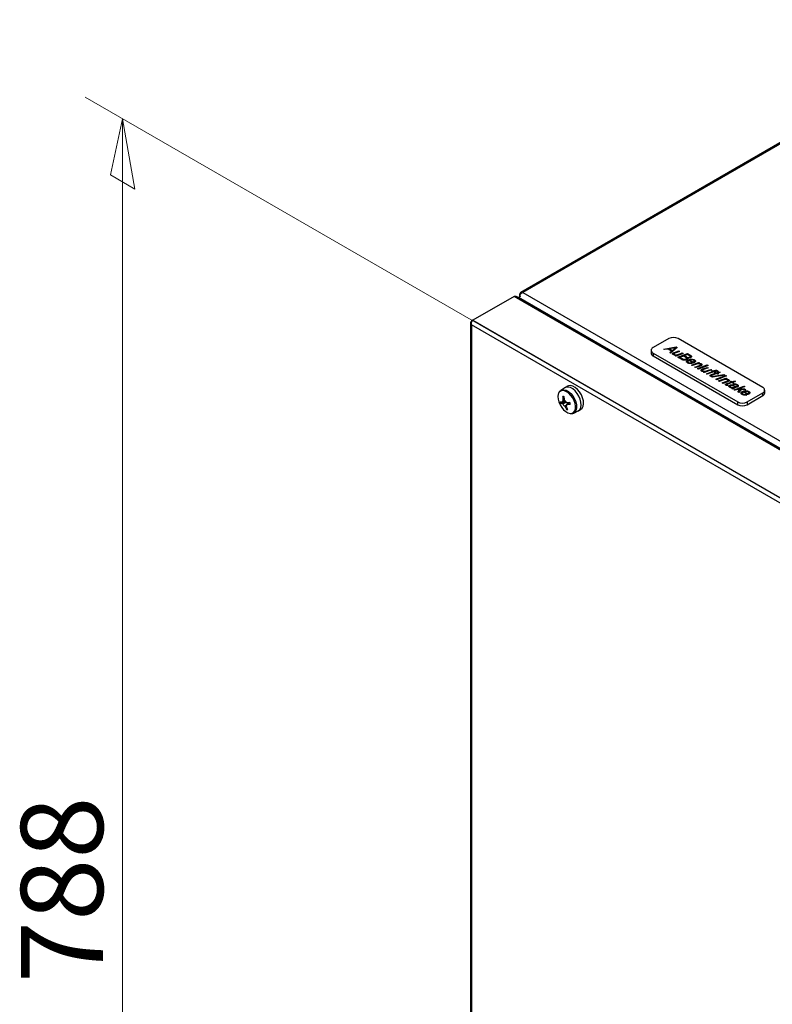
# Model space of a CAD drawing. Units: millimetres. Extents: x 55 to 376, y 70 to 262.
# Drawn here: x 266 to 300, y 213 to 257 of the extents above; entities that cross this region are included whole.
import ezdxf

# ---------------------------------------------------------------- set-up
doc = ezdxf.new("R2010")
doc.units = ezdxf.units.MM
doc.styles.add('SLDTEXTSTYLE0', font='TXT', dxfattribs={"width": 0.605})

msp = doc.modelspace()

# ---------------------------------------------------------------- linework, layer by layer
at = {"color": 7, "linetype": 'Continuous', "lineweight": 25}
for p, q in [((310.334, 257.352), (289.022, 245.049)), ((288.721, 244.873), (286.86, 243.799)), ((328.478, 221.921), (288.721, 244.873)), ((328.528, 221.942), (288.815, 244.867)), ((288.919, 244.824), (288.905, 244.815)), ((328.597, 221.919), (288.919, 244.824)), ((288.92, 244.827), (289.013, 244.881)), ((288.92, 244.827), (288.92, 244.823)), ((328.596, 221.923), (288.92, 244.827)), ((288.972, 244.971), (288.998, 244.956)), ((288.972, 244.971), (288.972, 244.9)), ((288.972, 244.9), (288.972, 244.857)), ((289.114, 245.053), (328.791, 222.148)), ((286.86, 243.799), (286.798, 243.763)), ((286.798, 243.763), (286.825, 243.748)), ((286.86, 243.799), (326.617, 220.847)), ((286.756, 243.681), (286.756, 211.587)), ((326.475, 220.694), (286.798, 243.599)), ((295.698, 242.972), (294.991, 242.563)), ((299.941, 240.767), (296.123, 242.972)), ((294.903, 242.441), (294.903, 242.319)), ((295.471, 242.501), (296.035, 242.594)), ((295.517, 242.474), (295.471, 242.501)), ((295.482, 242.494), (296.035, 242.586)), ((295.675, 242.501), (295.517, 242.474)), ((295.828, 242.412), (295.675, 242.501)), ((295.901, 242.54), (295.741, 242.511)), ((295.741, 242.511), (295.864, 242.44)), ((295.741, 242.503), (295.741, 242.511)), ((295.741, 242.503), (295.864, 242.432)), ((296.085, 242.565), (295.785, 242.319)), ((295.864, 242.44), (295.937, 242.499)), ((295.864, 242.432), (295.937, 242.491)), ((295.864, 242.432), (295.864, 242.44)), ((295.937, 242.491), (295.937, 242.499)), ((296.013, 242.551), (296.013, 242.559)), ((296.035, 242.594), (296.085, 242.565)), ((296.035, 242.586), (296.035, 242.594)), ((296.035, 242.586), (296.079, 242.56)), ((294.991, 242.319), (298.81, 240.114)), ((294.991, 242.319), (294.991, 242.196)), ((294.991, 242.196), (298.81, 239.992)), ((295.742, 242.344), (295.828, 242.412)), ((295.785, 242.319), (295.742, 242.344)), ((295.748, 242.34), (295.828, 242.404)), ((295.828, 242.404), (295.828, 242.412)), ((295.893, 242.311), (295.893, 242.319)), ((295.928, 242.28), (295.928, 242.27)), ((295.946, 242.25), (295.946, 242.258)), ((295.96, 242.347), (296.148, 242.416)), ((295.96, 242.339), (296.148, 242.408)), ((295.96, 242.339), (295.96, 242.347)), ((296.191, 242.391), (295.981, 242.313)), ((295.987, 242.203), (296.045, 242.225)), ((296.03, 242.178), (295.987, 242.203)), ((295.995, 242.198), (296.045, 242.217)), ((296.349, 242.3), (296.03, 242.178)), ((296.045, 242.217), (296.045, 242.225)), ((296.105, 242.242), (296.105, 242.25)), ((296.113, 242.13), (296.551, 242.296)), ((296.283, 242.031), (296.113, 242.13)), ((296.121, 242.125), (296.551, 242.288)), ((296.148, 242.416), (296.191, 242.391)), ((296.148, 242.408), (296.148, 242.416)), ((296.148, 242.408), (296.182, 242.388)), ((296.167, 242.271), (296.307, 242.324)), ((296.167, 242.263), (296.307, 242.316)), ((296.167, 242.263), (296.167, 242.271)), ((296.358, 242.182), (296.206, 242.125)), ((296.206, 242.125), (296.291, 242.076)), ((296.206, 242.116), (296.206, 242.125)), ((296.206, 242.116), (296.291, 242.067)), ((296.291, 242.067), (296.291, 242.076)), ((296.307, 242.324), (296.349, 242.3)), ((296.307, 242.316), (296.307, 242.324)), ((296.307, 242.316), (296.341, 242.297)), ((296.338, 242.043), (296.338, 242.051)), ((296.453, 242.127), (296.358, 242.182)), ((296.543, 242.253), (296.408, 242.201)), ((296.408, 242.201), (296.485, 242.157)), ((296.408, 242.193), (296.408, 242.201)), ((296.408, 242.193), (296.485, 242.149)), ((296.48, 242.043), (296.48, 242.052)), ((296.485, 242.149), (296.485, 242.157)), ((296.619, 242.208), (296.543, 242.253)), ((296.546, 242.092), (296.546, 242.1)), ((296.551, 242.296), (296.701, 242.209)), ((296.551, 242.288), (296.551, 242.296)), ((296.551, 242.288), (296.701, 242.201)), ((296.555, 241.99), (296.555, 241.998)), ((296.643, 242.132), (296.643, 242.141)), ((296.655, 241.994), (296.802, 241.91)), ((296.655, 241.986), (296.655, 241.994)), ((296.655, 241.986), (296.802, 241.902)), ((296.701, 242.201), (296.701, 242.209)), ((296.857, 242.004), (296.857, 242.012)), ((296.577, 241.886), (296.577, 241.894)), ((296.808, 241.869), (296.616, 241.98)), ((296.719, 241.882), (296.758, 241.854)), ((296.719, 241.874), (296.719, 241.882)), ((296.719, 241.874), (296.758, 241.846)), ((296.723, 241.778), (297.042, 241.9)), ((296.765, 241.753), (296.723, 241.778)), ((296.731, 241.773), (297.042, 241.892)), ((296.912, 241.809), (296.765, 241.753)), ((296.802, 241.902), (296.802, 241.91)), ((296.812, 241.907), (296.812, 241.916)), ((296.881, 241.686), (297.087, 241.764)), ((296.924, 241.662), (296.881, 241.686)), ((296.89, 241.682), (297.087, 241.756)), ((297.116, 241.732), (296.924, 241.662)), ((296.998, 241.619), (297.435, 241.786)), ((297.04, 241.595), (296.998, 241.619)), ((297.006, 241.614), (297.435, 241.778)), ((297.085, 241.875), (297.031, 241.854)), ((297.031, 241.846), (297.031, 241.854)), ((297.478, 241.761), (297.04, 241.595)), ((297.042, 241.9), (297.085, 241.875)), ((297.042, 241.892), (297.042, 241.9)), ((297.042, 241.892), (297.077, 241.872)), ((297.087, 241.756), (297.087, 241.764)), ((297.129, 241.774), (297.129, 241.782)), ((297.142, 241.79), (297.142, 241.8)), ((297.171, 241.823), (297.171, 241.831)), ((297.179, 241.569), (297.179, 241.577)), ((297.245, 241.605), (297.434, 241.674)), ((297.245, 241.597), (297.434, 241.666)), ((297.245, 241.597), (297.245, 241.605)), ((297.476, 241.649), (297.266, 241.571)), ((297.635, 241.558), (297.315, 241.436)), ((297.434, 241.674), (297.476, 241.649)), ((297.434, 241.666), (297.434, 241.674)), ((297.434, 241.666), (297.468, 241.646)), ((297.435, 241.786), (297.478, 241.761)), ((297.435, 241.778), (297.435, 241.786)), ((297.435, 241.778), (297.469, 241.758)), ((297.452, 241.529), (297.592, 241.582)), ((297.452, 241.521), (297.592, 241.574)), ((297.592, 241.582), (297.635, 241.558)), ((297.592, 241.574), (297.592, 241.582)), ((297.592, 241.574), (297.626, 241.555)), ((297.213, 241.538), (297.213, 241.528)), ((297.231, 241.508), (297.231, 241.516)), ((297.272, 241.461), (297.33, 241.483)), ((297.315, 241.436), (297.272, 241.461)), ((297.281, 241.456), (297.33, 241.475)), ((297.33, 241.475), (297.33, 241.483)), ((297.391, 241.5), (297.391, 241.508)), ((297.398, 241.388), (297.678, 241.495)), ((297.44, 241.363), (297.398, 241.388)), ((297.406, 241.383), (297.678, 241.487)), ((297.72, 241.471), (297.44, 241.363)), ((297.452, 241.521), (297.452, 241.529)), ((297.577, 241.319), (297.577, 241.327)), ((297.62, 241.298), (297.62, 241.288)), ((297.664, 241.275), (297.62, 241.258)), ((297.624, 241.347), (297.812, 241.418)), ((297.624, 241.338), (297.812, 241.41)), ((297.624, 241.338), (297.624, 241.347)), ((297.626, 241.256), (298.185, 241.353)), ((297.668, 241.232), (297.626, 241.256)), ((297.63, 241.278), (297.63, 241.286)), ((297.637, 241.25), (298.185, 241.345)), ((297.64, 241.517), (297.682, 241.531)), ((297.678, 241.495), (297.64, 241.517)), ((297.649, 241.512), (297.682, 241.522)), ((298.227, 241.329), (297.668, 241.232)), ((297.854, 241.393), (297.669, 241.324)), ((297.678, 241.487), (297.678, 241.495)), ((297.682, 241.531), (297.718, 241.51)), ((297.682, 241.522), (297.682, 241.531)), ((297.682, 241.522), (297.718, 241.501)), ((297.718, 241.51), (297.762, 241.526)), ((297.718, 241.501), (297.762, 241.518)), ((297.718, 241.501), (297.718, 241.51)), ((297.77, 241.442), (297.72, 241.471)), ((297.79, 241.496), (297.761, 241.485)), ((297.761, 241.485), (297.812, 241.455)), ((297.761, 241.477), (297.761, 241.485)), ((297.761, 241.477), (297.803, 241.452)), ((297.762, 241.518), (297.762, 241.526)), ((297.812, 241.455), (297.77, 241.442)), ((297.78, 241.436), (297.822, 241.45)), ((297.812, 241.418), (297.78, 241.436)), ((297.789, 241.431), (297.822, 241.442)), ((297.812, 241.41), (297.812, 241.418)), ((297.822, 241.45), (297.854, 241.431)), ((297.822, 241.442), (297.822, 241.45)), ((297.822, 241.442), (297.854, 241.423)), ((297.822, 241.143), (298.259, 241.31)), ((297.864, 241.119), (297.822, 241.143)), ((297.83, 241.139), (298.259, 241.302)), ((297.854, 241.431), (297.933, 241.462)), ((297.854, 241.423), (297.933, 241.454)), ((297.854, 241.423), (297.854, 241.431)), ((297.901, 241.367), (297.854, 241.393)), ((298.302, 241.286), (297.864, 241.119)), ((297.938, 241.492), (297.891, 241.475)), ((298.013, 241.453), (297.896, 241.407)), ((297.896, 241.407), (297.943, 241.38)), ((297.896, 241.399), (297.896, 241.407)), ((297.896, 241.399), (297.934, 241.377)), ((297.897, 241.517), (297.897, 241.525)), ((297.943, 241.38), (297.901, 241.367)), ((297.933, 241.462), (298.013, 241.453)), ((297.933, 241.454), (297.933, 241.462)), ((297.933, 241.454), (297.997, 241.446)), ((297.952, 241.068), (298.272, 241.19)), ((297.961, 241.063), (298.272, 241.182)), ((298.141, 241.099), (297.995, 241.044)), ((298.185, 241.353), (298.227, 241.329)), ((298.185, 241.345), (298.185, 241.353)), ((298.185, 241.345), (298.216, 241.327)), ((298.259, 241.31), (298.302, 241.286)), ((298.259, 241.302), (298.259, 241.31)), ((298.259, 241.302), (298.293, 241.282)), ((298.315, 241.165), (298.26, 241.145)), ((298.26, 241.136), (298.26, 241.145)), ((298.272, 241.19), (298.315, 241.165)), ((298.272, 241.182), (298.272, 241.19)), ((298.272, 241.182), (298.306, 241.162)), ((298.4, 241.113), (298.4, 241.121)), ((291.013, 240.755), (290.826, 240.636)), ((291.134, 240.825), (291.021, 240.76)), ((297.995, 241.044), (297.952, 241.068)), ((298.11, 240.977), (298.317, 241.055)), ((298.153, 240.952), (298.11, 240.977)), ((298.119, 240.972), (298.317, 241.046)), ((298.345, 241.023), (298.153, 240.952)), ((298.275, 240.915), (298.275, 240.924)), ((298.317, 241.046), (298.317, 241.055)), ((298.319, 240.895), (298.319, 240.885)), ((298.363, 240.872), (298.319, 240.855)), ((298.322, 240.943), (298.511, 241.014)), ((298.322, 240.935), (298.511, 241.006)), ((298.322, 240.935), (298.322, 240.943)), ((298.329, 240.875), (298.329, 240.883)), ((298.359, 241.065), (298.359, 241.073)), ((298.553, 240.99), (298.367, 240.921)), ((298.372, 241.081), (298.372, 241.091)), ((298.447, 240.856), (298.447, 240.865)), ((298.472, 240.817), (298.472, 240.807)), ((298.478, 241.033), (298.52, 241.047)), ((298.511, 241.014), (298.478, 241.033)), ((298.487, 241.028), (298.52, 241.039)), ((298.497, 240.778), (298.497, 240.786)), ((298.511, 241.006), (298.511, 241.014)), ((298.52, 241.047), (298.553, 241.028)), ((298.52, 241.039), (298.52, 241.047)), ((298.52, 241.039), (298.553, 241.02)), ((298.595, 240.697), (298.552, 240.722)), ((298.553, 241.028), (298.632, 241.059)), ((298.553, 241.02), (298.632, 241.051)), ((298.553, 241.02), (298.553, 241.028)), ((298.599, 240.963), (298.553, 240.99)), ((298.58, 240.735), (298.58, 240.743)), ((298.711, 241.049), (298.595, 241.004)), ((298.595, 241.004), (298.641, 240.977)), ((298.595, 240.996), (298.595, 241.004)), ((298.595, 240.996), (298.632, 240.974)), ((298.632, 240.891), (298.595, 240.918)), ((298.641, 240.977), (298.599, 240.963)), ((298.603, 240.859), (298.603, 240.867)), ((298.632, 241.059), (298.711, 241.049)), ((298.632, 241.051), (298.632, 241.059)), ((298.632, 241.051), (298.695, 241.043)), ((298.65, 240.665), (299.088, 240.832)), ((298.693, 240.64), (298.65, 240.665)), ((298.659, 240.66), (299.088, 240.824)), ((298.76, 240.777), (298.683, 240.747)), ((298.8, 240.681), (298.693, 240.64)), ((298.698, 240.787), (298.698, 240.795)), ((298.732, 240.8), (298.732, 240.808)), ((298.769, 240.817), (298.769, 240.825)), ((298.784, 240.835), (298.784, 240.846)), ((298.788, 240.889), (298.788, 240.897)), ((298.903, 240.677), (298.8, 240.681)), ((298.822, 240.566), (298.903, 240.677)), ((298.826, 240.564), (298.903, 240.668)), ((298.839, 240.833), (298.839, 240.841)), ((299.13, 240.807), (298.857, 240.703)), ((298.857, 240.703), (299.117, 240.702)), ((298.857, 240.695), (298.857, 240.703)), ((298.857, 240.695), (299.117, 240.694)), ((298.965, 240.675), (298.866, 240.54)), ((298.903, 240.668), (298.903, 240.677)), ((299.177, 240.668), (298.965, 240.675)), ((299.088, 240.832), (299.13, 240.807)), ((299.088, 240.824), (299.088, 240.832)), ((299.088, 240.824), (299.122, 240.804)), ((299.117, 240.702), (299.177, 240.668)), ((299.117, 240.694), (299.117, 240.702)), ((299.117, 240.694), (299.162, 240.668)), ((298.866, 240.54), (298.822, 240.566)), ((299.013, 240.571), (299.013, 240.579)), ((299.036, 240.467), (299.036, 240.475)), ((299.266, 240.449), (299.074, 240.56)), ((299.114, 240.575), (299.26, 240.49)), ((299.114, 240.567), (299.114, 240.575)), ((299.114, 240.567), (299.26, 240.482)), ((299.178, 240.463), (299.217, 240.435)), ((299.178, 240.454), (299.178, 240.463)), ((299.178, 240.454), (299.217, 240.427)), ((299.234, 240.114), (299.941, 240.522)), ((299.234, 239.992), (299.941, 240.4)), ((299.26, 240.482), (299.26, 240.49)), ((299.271, 240.488), (299.271, 240.496)), ((299.316, 240.584), (299.316, 240.593)), ((299.941, 240.4), (299.941, 240.522)), ((300.029, 240.522), (300.029, 240.645)), ((290.827, 240.056), (291.051, 240.137)), ((291.068, 239.923), (291.086, 239.935)), ((291.09, 239.777), (291.117, 239.818)), ((291.621, 239.721), (291.734, 239.786)), ((298.81, 239.992), (298.81, 240.114)), ((299.234, 240.114), (299.234, 239.992)), ((291.416, 239.614), (291.613, 239.716))]:
    msp.add_line(p, q, dxfattribs=at)
at = {"color": 8, "linetype": 'Continuous', "lineweight": 25}
for p, q in [((310.272, 257.268), (289.114, 245.053)), ((288.972, 244.9), (289.009, 244.879)), ((286.798, 243.599), (286.798, 211.614))]:
    msp.add_line(p, q, dxfattribs=at)
at = {"color": 7, "linetype": 'Continuous', "lineweight": 18}
for p, q in [((326.458, 220.939), (269.371, 253.853)), ((270.508, 250.351), (271.056, 252.882)), ((271.056, 252.882), (271.056, 188.48)), ((271.056, 252.882), (271.612, 249.714)), ((271.612, 249.714), (270.508, 250.351))]:
    msp.add_line(p, q, dxfattribs=at)
at = {"color": 8, "linetype": 'Continuous', "lineweight": 25, "flags": 128}
for points in [[(290.826, 240.636), (290.878, 240.66), (290.969, 240.667)], [(290.969, 240.667), (291.07, 240.64), (291.174, 240.582), (291.276, 240.495), (291.369, 240.385), (291.446, 240.259), (291.503, 240.124), (291.537, 239.99), (291.545, 239.865), (291.527, 239.757), (291.484, 239.671), (291.419, 239.615), (291.412, 239.612)], [(291.251, 239.598), (291.338, 239.605), (291.41, 239.644), (291.462, 239.712), (291.492, 239.805), (291.497, 239.918), (291.476, 240.043), (291.433, 240.172), (291.368, 240.297), (291.286, 240.411), (291.192, 240.506), (291.093, 240.577), (290.994, 240.618), (290.901, 240.627), (290.821, 240.604), (290.758, 240.55), (290.726, 240.493)]]:
    msp.add_lwpolyline(points, dxfattribs=at)
at = {"color": 7, "linetype": 'Continuous', "lineweight": 25, "flags": 128}
for points in [[(291.159, 240.787), (291.066, 240.779), (291.013, 240.755)], [(291.159, 240.787), (291.066, 240.779), (291.013, 240.755)], [(291.272, 240.852), (291.179, 240.844), (291.134, 240.825)], [(291.613, 239.716), (291.616, 239.718), (291.682, 239.775), (291.726, 239.862), (291.744, 239.972), (291.736, 240.099), (291.702, 240.235), (291.644, 240.372), (291.565, 240.5), (291.471, 240.612), (291.368, 240.7), (291.261, 240.76), (291.159, 240.787)], [(291.613, 239.716), (291.616, 239.718), (291.682, 239.775), (291.726, 239.862), (291.744, 239.972), (291.736, 240.099), (291.702, 240.235), (291.644, 240.372), (291.565, 240.5), (291.471, 240.612), (291.368, 240.7), (291.261, 240.76), (291.159, 240.787)], [(291.734, 239.786), (291.795, 239.84), (291.839, 239.927), (291.858, 240.037), (291.849, 240.165), (291.815, 240.301), (291.757, 240.437), (291.678, 240.565), (291.584, 240.677), (291.481, 240.765), (291.374, 240.825), (291.272, 240.852)], [(290.726, 240.493), (290.717, 240.468), (290.7, 240.364), (290.707, 240.245), (290.74, 240.117), (290.795, 239.988), (290.869, 239.868), (290.957, 239.762), (291.054, 239.679), (291.154, 239.623), (291.251, 239.598)], [(290.794, 240.611), (290.803, 240.619), (290.826, 240.636)], [(291.209, 240.087), (291.217, 240.081), (291.22, 240.08)]]:
    msp.add_lwpolyline(points, dxfattribs=at)
at = {"color": 7, "linetype": 'Continuous', "lineweight": 25}
for centre, radius, start, end in [((295.911, 242.562), 0.461, 62.6097, 117.3903), ((295.038, 242.441), 0.131, 110.7834, 249.2166), ((295.054, 242.333), 0.151, 185.6948, 245.6253), ((299.895, 240.645), 0.131, 290.7834, 69.2166), ((292.377, 254.704), 14.407, 264.1715, 264.3857), ((292.373, 240.461), 1.462, 183.5071, 190.6787), ((292.427, 240.456), 1.462, 183.5071, 190.6787), ((299.879, 240.537), 0.151, 294.3747, 354.3052), ((290.997, 240.61), 0.517, 248.1841, 258.8979), ((291.826, 240.393), 1.054, 194.4003, 198.6337), ((291.019, 240.535), 0.517, 248.1841, 258.8979), ((290.971, 240.122), 0.0766, 116.9566, 194.2232), ((291.112, 240.116), 0.212, 204.3682, 242.4666), ((290.892, 239.997), 0.212, 24.3682, 62.4666), ((292.075, 240.368), 1.148, 202.5276, 210.9511), ((291.033, 239.991), 0.0766, 296.9566, 14.2232), ((292.129, 240.363), 1.148, 202.5276, 210.9511), ((291.116, 241.87), 1.786, 269.0149, 273.6966), ((291.177, 240.376), 0.605, 261.7259, 266.8314), ((291.138, 241.795), 1.786, 269.0149, 273.6966), ((293.5, 240.72), 2.355, 195.5698, 197.4643), ((299.022, 240.524), 0.461, 242.6097, 297.3903), ((299.022, 240.401), 0.461, 242.6097, 297.3903)]:
    msp.add_arc(centre, radius, start, end, dxfattribs=at)
for points, knots in [([(288.721, 244.873), (288.736, 244.876), (288.766, 244.883), (288.799, 244.878), (288.812, 244.868), (288.814, 244.866)], [0, 0, 0, 0, 0.4467225, 0.893492, 1, 1, 1, 1]), ([(296.013, 242.559), (295.992, 242.555), (295.955, 242.547), (295.917, 242.542), (295.901, 242.54)], [0, 0, 0, 0, 0.559935, 1, 1, 1, 1]), ([(295.937, 242.499), (295.95, 242.51), (295.974, 242.531), (296.001, 242.55), (296.013, 242.559)], [0, 0, 0, 0, 0.5600375, 1, 1, 1, 1]), ([(295.937, 242.491), (295.95, 242.502), (295.974, 242.523), (296.001, 242.542), (296.013, 242.551)], [0, 0, 0, 0, 0.5600375, 1, 1, 1, 1]), ([(295.9, 242.248), (295.891, 242.253), (295.874, 242.265), (295.867, 242.286), (295.874, 242.305), (295.887, 242.314), (295.893, 242.319)], [0, 0, 0, 0, 0.280436, 0.559785, 0.779839, 1, 1, 1, 1]), ([(295.874, 242.268), (295.872, 242.271), (295.867, 242.281), (295.874, 242.297), (295.887, 242.306), (295.893, 242.311)], [0, 0, 0, 0, 0.2543059, 0.6270616, 1, 1, 1, 1]), ([(295.893, 242.319), (295.905, 242.324), (295.927, 242.334), (295.95, 242.343), (295.96, 242.347)], [0, 0, 0, 0, 0.5597461, 1, 1, 1, 1]), ([(295.893, 242.311), (295.905, 242.316), (295.927, 242.326), (295.95, 242.335), (295.96, 242.339)], [0, 0, 0, 0, 0.5597461, 1, 1, 1, 1]), ([(296.045, 242.225), (296.015, 242.224), (295.962, 242.223), (295.919, 242.24), (295.9, 242.248)], [0, 0, 0, 0, 0.561435, 1, 1, 1, 1]), ([(295.942, 242.296), (295.938, 242.293), (295.929, 242.287), (295.927, 242.275), (295.935, 242.265), (295.942, 242.261), (295.946, 242.258)], [0, 0, 0, 0, 0.280078, 0.558408, 0.778978, 1, 1, 1, 1]), ([(295.93, 242.271), (295.929, 242.269), (295.928, 242.265), (295.935, 242.257), (295.943, 242.253), (295.946, 242.25)], [0, 0, 0, 0, 0.187996, 0.593582, 1, 1, 1, 1]), ([(295.981, 242.313), (295.973, 242.31), (295.96, 242.305), (295.948, 242.299), (295.942, 242.296)], [0, 0, 0, 0, 0.560124, 1, 1, 1, 1]), ([(295.946, 242.258), (295.959, 242.253), (295.985, 242.242), (296.043, 242.237), (296.082, 242.245), (296.105, 242.25)], [0, 0, 0, 0, 0.279656, 0.560182, 1, 1, 1, 1]), ([(295.946, 242.25), (295.959, 242.245), (295.985, 242.234), (296.043, 242.229), (296.082, 242.237), (296.105, 242.242)], [0, 0, 0, 0, 0.279656, 0.560182, 1, 1, 1, 1]), ([(296.105, 242.25), (296.117, 242.254), (296.138, 242.26), (296.158, 242.268), (296.167, 242.271)], [0, 0, 0, 0, 0.5598123, 1, 1, 1, 1]), ([(296.105, 242.242), (296.117, 242.245), (296.138, 242.252), (296.158, 242.26), (296.167, 242.263)], [0, 0, 0, 0, 0.5598123, 1, 1, 1, 1]), ([(296.522, 242.027), (296.502, 242.019), (296.461, 242.002), (296.39, 241.999), (296.328, 242.009), (296.298, 242.024), (296.283, 242.031)], [0, 0, 0, 0, 0.279207, 0.558946, 0.779351, 1, 1, 1, 1]), ([(296.291, 242.076), (296.299, 242.071), (296.314, 242.062), (296.331, 242.054), (296.338, 242.051)], [0, 0, 0, 0, 0.560163, 1, 1, 1, 1]), ([(296.291, 242.067), (296.299, 242.063), (296.314, 242.054), (296.331, 242.046), (296.338, 242.043)], [0, 0, 0, 0, 0.560163, 1, 1, 1, 1]), ([(296.338, 242.051), (296.351, 242.046), (296.375, 242.037), (296.416, 242.034), (296.453, 242.039), (296.471, 242.047), (296.48, 242.052)], [0, 0, 0, 0, 0.280652, 0.559885, 0.779983, 1, 1, 1, 1]), ([(296.338, 242.043), (296.351, 242.038), (296.375, 242.029), (296.416, 242.026), (296.453, 242.031), (296.471, 242.039), (296.48, 242.043)], [0, 0, 0, 0, 0.280652, 0.559885, 0.779983, 1, 1, 1, 1]), ([(296.48, 242.052), (296.488, 242.057), (296.5, 242.066), (296.504, 242.081), (296.495, 242.103), (296.472, 242.116), (296.453, 242.127)], [0, 0, 0, 0, 0.24925, 0.374607, 0.499908, 1, 1, 1, 1]), ([(296.48, 242.043), (296.488, 242.049), (296.5, 242.058), (296.504, 242.072), (296.501, 242.079), (296.499, 242.082)], [0, 0, 0, 0, 0.52113, 0.783223, 1, 1, 1, 1]), ([(296.485, 242.157), (296.507, 242.144), (296.536, 242.128), (296.582, 242.123), (296.613, 242.126), (296.631, 242.135), (296.643, 242.141)], [0, 0, 0, 0, 0.499737, 0.625001, 0.750435, 1, 1, 1, 1]), ([(296.485, 242.149), (296.507, 242.136), (296.536, 242.12), (296.582, 242.115), (296.613, 242.118), (296.631, 242.127), (296.643, 242.132)], [0, 0, 0, 0, 0.499737, 0.625001, 0.750435, 1, 1, 1, 1]), ([(296.546, 241.874), (296.532, 241.885), (296.504, 241.905), (296.498, 241.943), (296.52, 241.975), (296.543, 241.99), (296.555, 241.998)], [0, 0, 0, 0, 0.279799, 0.558568, 0.779049, 1, 1, 1, 1]), ([(296.507, 241.914), (296.505, 241.922), (296.499, 241.94), (296.52, 241.967), (296.543, 241.982), (296.555, 241.99)], [0, 0, 0, 0, 0.273242, 0.636233, 1, 1, 1, 1]), ([(296.546, 242.1), (296.55, 242.093), (296.559, 242.079), (296.555, 242.052), (296.534, 242.037), (296.522, 242.027)], [0, 0, 0, 0, 0.28096, 0.561427, 1, 1, 1, 1]), ([(296.689, 242.119), (296.678, 242.113), (296.656, 242.102), (296.605, 242.091), (296.568, 242.097), (296.546, 242.1)], [0, 0, 0, 0, 0.281367, 0.562224, 1, 1, 1, 1]), ([(296.546, 242.092), (296.55, 242.085), (296.559, 242.073), (296.555, 242.06), (296.554, 242.054)], [0, 0, 0, 0, 0.57423, 1, 1, 1, 1]), ([(296.555, 241.998), (296.579, 242.01), (296.629, 242.032), (296.716, 242.045), (296.799, 242.039), (296.838, 242.021), (296.857, 242.012)], [0, 0, 0, 0, 0.280239, 0.56033, 0.780161, 1, 1, 1, 1]), ([(296.555, 241.99), (296.579, 242.001), (296.629, 242.024), (296.716, 242.037), (296.799, 242.031), (296.838, 242.013), (296.857, 242.004)], [0, 0, 0, 0, 0.280239, 0.56033, 0.780161, 1, 1, 1, 1]), ([(296.643, 242.141), (296.65, 242.146), (296.661, 242.154), (296.664, 242.167), (296.659, 242.187), (296.637, 242.199), (296.619, 242.208)], [0, 0, 0, 0, 0.249243, 0.3749, 0.500429, 1, 1, 1, 1]), ([(296.643, 242.132), (296.65, 242.138), (296.662, 242.146), (296.664, 242.159), (296.664, 242.167), (296.66, 242.17), (296.659, 242.17)], [0, 0, 0, 0, 0.478525, 0.719776, 0.960781, 1, 1, 1, 1]), ([(296.826, 241.992), (296.812, 241.998), (296.784, 242.01), (296.72, 242.012), (296.68, 242.001), (296.655, 241.994)], [0, 0, 0, 0, 0.2792525, 0.5595494, 1, 1, 1, 1]), ([(296.701, 242.209), (296.71, 242.201), (296.727, 242.185), (296.729, 242.158), (296.715, 242.136), (296.698, 242.125), (296.689, 242.119)], [0, 0, 0, 0, 0.28034, 0.559245, 0.779492, 1, 1, 1, 1]), ([(296.701, 242.201), (296.711, 242.193), (296.723, 242.183), (296.724, 242.171), (296.724, 242.169)], [0, 0, 0, 0, 0.789103, 1, 1, 1, 1]), ([(296.812, 241.916), (296.822, 241.922), (296.841, 241.934), (296.853, 241.956), (296.847, 241.978), (296.833, 241.987), (296.826, 241.992)], [0, 0, 0, 0, 0.280975, 0.560208, 0.779965, 1, 1, 1, 1]), ([(296.857, 242.012), (296.872, 242.002), (296.901, 241.982), (296.906, 241.944), (296.886, 241.912), (296.863, 241.897), (296.851, 241.89)], [0, 0, 0, 0, 0.279912, 0.558779, 0.779068, 1, 1, 1, 1]), ([(296.857, 242.004), (296.873, 241.994), (296.896, 241.98), (296.897, 241.961), (296.897, 241.955)], [0, 0, 0, 0, 0.697488, 1, 1, 1, 1]), ([(296.758, 241.854), (296.738, 241.85), (296.697, 241.842), (296.637, 241.844), (296.584, 241.855), (296.559, 241.868), (296.546, 241.874)], [0, 0, 0, 0, 0.279248, 0.559565, 0.779719, 1, 1, 1, 1]), ([(296.596, 241.974), (296.587, 241.968), (296.567, 241.955), (296.553, 241.932), (296.556, 241.91), (296.57, 241.899), (296.577, 241.894)], [0, 0, 0, 0, 0.281093, 0.560554, 0.780481, 1, 1, 1, 1]), ([(296.558, 241.908), (296.558, 241.906), (296.559, 241.898), (296.569, 241.891), (296.577, 241.886)], [0, 0, 0, 0, 0.207979, 1, 1, 1, 1]), ([(296.577, 241.894), (296.589, 241.889), (296.611, 241.879), (296.662, 241.873), (296.698, 241.878), (296.719, 241.882)], [0, 0, 0, 0, 0.280131, 0.560796, 1, 1, 1, 1]), ([(296.577, 241.886), (296.589, 241.881), (296.611, 241.871), (296.662, 241.865), (296.698, 241.87), (296.719, 241.874)], [0, 0, 0, 0, 0.280131, 0.560796, 1, 1, 1, 1]), ([(296.616, 241.98), (296.612, 241.979), (296.605, 241.978), (296.599, 241.975), (296.596, 241.974)], [0, 0, 0, 0, 0.560339, 1, 1, 1, 1]), ([(296.802, 241.91), (296.804, 241.911), (296.807, 241.913), (296.811, 241.915), (296.812, 241.916)], [0, 0, 0, 0, 0.56, 1, 1, 1, 1]), ([(296.802, 241.902), (296.804, 241.903), (296.807, 241.905), (296.811, 241.907), (296.812, 241.907)], [0, 0, 0, 0, 0.56, 1, 1, 1, 1]), ([(296.851, 241.89), (296.843, 241.885), (296.829, 241.878), (296.814, 241.871), (296.808, 241.869)], [0, 0, 0, 0, 0.55989, 1, 1, 1, 1]), ([(296.812, 241.907), (296.822, 241.914), (296.84, 241.926), (296.853, 241.946), (296.848, 241.958), (296.847, 241.962)], [0, 0, 0, 0, 0.401088, 0.79969, 1, 1, 1, 1]), ([(297.126, 241.82), (297.107, 241.827), (297.071, 241.841), (296.988, 241.837), (296.941, 241.82), (296.912, 241.809)], [0, 0, 0, 0, 0.278371, 0.558076, 1, 1, 1, 1]), ([(297.031, 241.854), (297.06, 241.855), (297.111, 241.855), (297.153, 241.838), (297.171, 241.831)], [0, 0, 0, 0, 0.5616124, 1, 1, 1, 1]), ([(297.031, 241.846), (297.06, 241.846), (297.111, 241.847), (297.153, 241.83), (297.171, 241.823)], [0, 0, 0, 0, 0.5616124, 1, 1, 1, 1]), ([(297.087, 241.764), (297.096, 241.767), (297.11, 241.773), (297.124, 241.779), (297.129, 241.782)], [0, 0, 0, 0, 0.560098, 1, 1, 1, 1]), ([(297.087, 241.756), (297.096, 241.759), (297.11, 241.765), (297.124, 241.771), (297.129, 241.774)], [0, 0, 0, 0, 0.560098, 1, 1, 1, 1]), ([(297.168, 241.755), (297.158, 241.75), (297.142, 241.742), (297.124, 241.735), (297.116, 241.732)], [0, 0, 0, 0, 0.559753, 1, 1, 1, 1]), ([(297.129, 241.782), (297.134, 241.785), (297.142, 241.792), (297.143, 241.803), (297.136, 241.813), (297.129, 241.817), (297.126, 241.82)], [0, 0, 0, 0, 0.279632, 0.558564, 0.779073, 1, 1, 1, 1]), ([(297.129, 241.774), (297.134, 241.777), (297.142, 241.782), (297.141, 241.789), (297.141, 241.791)], [0, 0, 0, 0, 0.61655, 1, 1, 1, 1]), ([(297.159, 241.526), (297.157, 241.529), (297.153, 241.539), (297.159, 241.555), (297.172, 241.564), (297.179, 241.569)], [0, 0, 0, 0, 0.2543059, 0.6270616, 1, 1, 1, 1]), ([(297.185, 241.506), (297.176, 241.511), (297.159, 241.523), (297.153, 241.544), (297.159, 241.563), (297.172, 241.572), (297.179, 241.577)], [0, 0, 0, 0, 0.280436, 0.559785, 0.779839, 1, 1, 1, 1]), ([(297.171, 241.831), (297.18, 241.825), (297.198, 241.812), (297.202, 241.789), (297.19, 241.769), (297.175, 241.76), (297.168, 241.755)], [0, 0, 0, 0, 0.280011, 0.558735, 0.779065, 1, 1, 1, 1]), ([(297.171, 241.823), (297.181, 241.817), (297.194, 241.809), (297.195, 241.799), (297.196, 241.796)], [0, 0, 0, 0, 0.787675, 1, 1, 1, 1]), ([(297.179, 241.577), (297.191, 241.582), (297.212, 241.593), (297.235, 241.601), (297.245, 241.605)], [0, 0, 0, 0, 0.559746, 1, 1, 1, 1]), ([(297.179, 241.569), (297.191, 241.574), (297.212, 241.584), (297.235, 241.593), (297.245, 241.597)], [0, 0, 0, 0, 0.559746, 1, 1, 1, 1]), ([(297.228, 241.555), (297.223, 241.551), (297.214, 241.545), (297.212, 241.533), (297.22, 241.524), (297.228, 241.519), (297.231, 241.516)], [0, 0, 0, 0, 0.280078, 0.558408, 0.778978, 1, 1, 1, 1]), ([(297.266, 241.571), (297.258, 241.568), (297.245, 241.563), (297.233, 241.557), (297.228, 241.555)], [0, 0, 0, 0, 0.560124, 1, 1, 1, 1]), ([(297.762, 241.526), (297.773, 241.531), (297.797, 241.54), (297.837, 241.546), (297.872, 241.538), (297.888, 241.529), (297.897, 241.525)], [0, 0, 0, 0, 0.281712, 0.559125, 0.778862, 1, 1, 1, 1]), ([(297.33, 241.483), (297.3, 241.482), (297.247, 241.481), (297.204, 241.498), (297.185, 241.506)], [0, 0, 0, 0, 0.561435, 1, 1, 1, 1]), ([(297.215, 241.529), (297.214, 241.527), (297.213, 241.523), (297.221, 241.515), (297.228, 241.511), (297.231, 241.508)], [0, 0, 0, 0, 0.187996, 0.593582, 1, 1, 1, 1]), ([(297.231, 241.516), (297.244, 241.511), (297.27, 241.5), (297.328, 241.495), (297.367, 241.503), (297.391, 241.508)], [0, 0, 0, 0, 0.279656, 0.560182, 1, 1, 1, 1]), ([(297.231, 241.508), (297.244, 241.503), (297.27, 241.492), (297.328, 241.487), (297.367, 241.495), (297.391, 241.5)], [0, 0, 0, 0, 0.279656, 0.560182, 1, 1, 1, 1]), ([(297.391, 241.508), (297.402, 241.512), (297.423, 241.518), (297.443, 241.526), (297.452, 241.529)], [0, 0, 0, 0, 0.559812, 1, 1, 1, 1]), ([(297.391, 241.5), (297.402, 241.504), (297.423, 241.51), (297.443, 241.518), (297.452, 241.521)], [0, 0, 0, 0, 0.559812, 1, 1, 1, 1]), ([(297.561, 241.304), (297.561, 241.309), (297.563, 241.318), (297.572, 241.324), (297.577, 241.327)], [0, 0, 0, 0, 0.558446, 1, 1, 1, 1]), ([(297.561, 241.296), (297.561, 241.301), (297.563, 241.309), (297.572, 241.316), (297.577, 241.319)], [0, 0, 0, 0, 0.558446, 1, 1, 1, 1]), ([(297.586, 241.274), (297.578, 241.279), (297.565, 241.288), (297.562, 241.299), (297.561, 241.304)], [0, 0, 0, 0, 0.560205, 1, 1, 1, 1]), ([(297.577, 241.327), (297.585, 241.331), (297.6, 241.338), (297.617, 241.344), (297.624, 241.347)], [0, 0, 0, 0, 0.559765, 1, 1, 1, 1]), ([(297.577, 241.319), (297.585, 241.322), (297.6, 241.329), (297.617, 241.336), (297.624, 241.338)], [0, 0, 0, 0, 0.559765, 1, 1, 1, 1]), ([(297.62, 241.258), (297.614, 241.261), (297.601, 241.266), (297.591, 241.272), (297.586, 241.274)], [0, 0, 0, 0, 0.559863, 1, 1, 1, 1]), ([(297.629, 241.307), (297.626, 241.305), (297.621, 241.302), (297.619, 241.295), (297.624, 241.29), (297.628, 241.287), (297.63, 241.286)], [0, 0, 0, 0, 0.2806095, 0.558198, 0.7786971, 1, 1, 1, 1]), ([(297.621, 241.289), (297.621, 241.288), (297.62, 241.286), (297.624, 241.282), (297.628, 241.279), (297.63, 241.278)], [0, 0, 0, 0, 0.1668916, 0.5826881, 1, 1, 1, 1]), ([(297.669, 241.324), (297.661, 241.321), (297.647, 241.316), (297.634, 241.31), (297.629, 241.307)], [0, 0, 0, 0, 0.560162, 1, 1, 1, 1]), ([(297.63, 241.286), (297.636, 241.283), (297.646, 241.278), (297.659, 241.276), (297.664, 241.275)], [0, 0, 0, 0, 0.559876, 1, 1, 1, 1]), ([(297.63, 241.278), (297.636, 241.275), (297.642, 241.272), (297.65, 241.27), (297.65, 241.27)], [0, 0, 0, 0, 0.897051, 1, 1, 1, 1]), ([(297.762, 241.518), (297.773, 241.523), (297.797, 241.532), (297.837, 241.538), (297.872, 241.53), (297.888, 241.521), (297.897, 241.517)], [0, 0, 0, 0, 0.281712, 0.559125, 0.778862, 1, 1, 1, 1]), ([(297.858, 241.499), (297.853, 241.501), (297.846, 241.505), (297.833, 241.507), (297.814, 241.505), (297.8, 241.5), (297.79, 241.496)], [0, 0, 0, 0, 0.249509, 0.374645, 0.499813, 1, 1, 1, 1]), ([(297.891, 241.475), (297.886, 241.479), (297.875, 241.488), (297.863, 241.496), (297.858, 241.499)], [0, 0, 0, 0, 0.560028, 1, 1, 1, 1]), ([(297.897, 241.525), (297.905, 241.519), (297.92, 241.509), (297.933, 241.497), (297.938, 241.492)], [0, 0, 0, 0, 0.559732, 1, 1, 1, 1]), ([(297.897, 241.517), (297.905, 241.511), (297.918, 241.502), (297.928, 241.493), (297.932, 241.49)], [0, 0, 0, 0, 0.672945, 1, 1, 1, 1]), ([(298.355, 241.11), (298.337, 241.117), (298.3, 241.132), (298.218, 241.127), (298.17, 241.11), (298.141, 241.099)], [0, 0, 0, 0, 0.278371, 0.558076, 1, 1, 1, 1]), ([(298.26, 241.145), (298.289, 241.145), (298.34, 241.145), (298.382, 241.129), (298.4, 241.121)], [0, 0, 0, 0, 0.561612, 1, 1, 1, 1]), ([(298.26, 241.136), (298.289, 241.137), (298.34, 241.137), (298.382, 241.12), (298.4, 241.113)], [0, 0, 0, 0, 0.561612, 1, 1, 1, 1]), ([(298.359, 241.073), (298.363, 241.076), (298.372, 241.082), (298.373, 241.094), (298.366, 241.103), (298.358, 241.108), (298.355, 241.11)], [0, 0, 0, 0, 0.279632, 0.558564, 0.779073, 1, 1, 1, 1]), ([(298.4, 241.121), (298.41, 241.115), (298.428, 241.103), (298.431, 241.079), (298.419, 241.059), (298.404, 241.05), (298.397, 241.045)], [0, 0, 0, 0, 0.280011, 0.558735, 0.779065, 1, 1, 1, 1]), ([(298.4, 241.113), (298.411, 241.107), (298.424, 241.099), (298.425, 241.089), (298.425, 241.087)], [0, 0, 0, 0, 0.787675, 1, 1, 1, 1]), ([(298.259, 240.901), (298.26, 240.906), (298.261, 240.914), (298.271, 240.921), (298.275, 240.924)], [0, 0, 0, 0, 0.5584464, 1, 1, 1, 1]), ([(298.259, 240.893), (298.26, 240.898), (298.261, 240.906), (298.271, 240.913), (298.275, 240.915)], [0, 0, 0, 0, 0.5584464, 1, 1, 1, 1]), ([(298.284, 240.871), (298.277, 240.876), (298.263, 240.885), (298.26, 240.896), (298.259, 240.901)], [0, 0, 0, 0, 0.560205, 1, 1, 1, 1]), ([(298.275, 240.924), (298.284, 240.927), (298.299, 240.934), (298.315, 240.941), (298.322, 240.943)], [0, 0, 0, 0, 0.559765, 1, 1, 1, 1]), ([(298.275, 240.915), (298.284, 240.919), (298.299, 240.926), (298.315, 240.932), (298.322, 240.935)], [0, 0, 0, 0, 0.559765, 1, 1, 1, 1]), ([(298.319, 240.855), (298.312, 240.858), (298.3, 240.863), (298.289, 240.868), (298.284, 240.871)], [0, 0, 0, 0, 0.559863, 1, 1, 1, 1]), ([(298.317, 241.055), (298.325, 241.058), (298.34, 241.063), (298.353, 241.07), (298.359, 241.073)], [0, 0, 0, 0, 0.560098, 1, 1, 1, 1]), ([(298.317, 241.046), (298.325, 241.049), (298.34, 241.055), (298.353, 241.062), (298.359, 241.065)], [0, 0, 0, 0, 0.560098, 1, 1, 1, 1]), ([(298.327, 240.904), (298.325, 240.902), (298.319, 240.899), (298.318, 240.892), (298.323, 240.887), (298.327, 240.884), (298.329, 240.883)], [0, 0, 0, 0, 0.280609, 0.558198, 0.778697, 1, 1, 1, 1]), ([(298.32, 240.886), (298.319, 240.885), (298.319, 240.882), (298.323, 240.879), (298.327, 240.876), (298.329, 240.875)], [0, 0, 0, 0, 0.166892, 0.582688, 1, 1, 1, 1]), ([(298.367, 240.921), (298.36, 240.918), (298.346, 240.912), (298.333, 240.906), (298.327, 240.904)], [0, 0, 0, 0, 0.560162, 1, 1, 1, 1]), ([(298.329, 240.883), (298.335, 240.88), (298.344, 240.875), (298.357, 240.873), (298.363, 240.872)], [0, 0, 0, 0, 0.559876, 1, 1, 1, 1]), ([(298.329, 240.875), (298.334, 240.872), (298.34, 240.868), (298.348, 240.867), (298.349, 240.867)], [0, 0, 0, 0, 0.897051, 1, 1, 1, 1]), ([(298.397, 241.045), (298.388, 241.041), (298.371, 241.033), (298.353, 241.026), (298.345, 241.023)], [0, 0, 0, 0, 0.559753, 1, 1, 1, 1]), ([(298.359, 241.065), (298.363, 241.068), (298.371, 241.073), (298.371, 241.079), (298.371, 241.082)], [0, 0, 0, 0, 0.61655, 1, 1, 1, 1]), ([(298.452, 240.774), (298.441, 240.781), (298.42, 240.796), (298.412, 240.823), (298.422, 240.847), (298.438, 240.859), (298.447, 240.865)], [0, 0, 0, 0, 0.280289, 0.559538, 0.77962, 1, 1, 1, 1]), ([(298.419, 240.804), (298.417, 240.808), (298.412, 240.82), (298.422, 240.839), (298.439, 240.851), (298.447, 240.856)], [0, 0, 0, 0, 0.227346, 0.613411, 1, 1, 1, 1]), ([(298.447, 240.865), (298.459, 240.87), (298.484, 240.882), (298.544, 240.886), (298.58, 240.875), (298.603, 240.867)], [0, 0, 0, 0, 0.280417, 0.560822, 1, 1, 1, 1]), ([(298.447, 240.856), (298.459, 240.862), (298.484, 240.874), (298.544, 240.878), (298.58, 240.866), (298.603, 240.859)], [0, 0, 0, 0, 0.280417, 0.560822, 1, 1, 1, 1]), ([(298.58, 240.743), (298.554, 240.745), (298.506, 240.748), (298.469, 240.766), (298.452, 240.774)], [0, 0, 0, 0, 0.560039, 1, 1, 1, 1]), ([(298.491, 240.842), (298.484, 240.837), (298.471, 240.828), (298.47, 240.81), (298.481, 240.796), (298.491, 240.789), (298.497, 240.786)], [0, 0, 0, 0, 0.2794114, 0.5584622, 0.7790367, 1, 1, 1, 1]), ([(298.473, 240.808), (298.473, 240.806), (298.471, 240.799), (298.481, 240.788), (298.492, 240.781), (298.497, 240.778)], [0, 0, 0, 0, 0.1969902, 0.5981415, 1, 1, 1, 1]), ([(298.632, 240.822), (298.611, 240.832), (298.585, 240.845), (298.547, 240.853), (298.526, 240.853), (298.506, 240.849), (298.496, 240.844), (298.491, 240.842)], [0, 0, 0, 0, 0.5002, 0.625272, 0.750087, 0.875077, 1, 1, 1, 1]), ([(298.497, 240.786), (298.514, 240.779), (298.548, 240.764), (298.627, 240.765), (298.671, 240.784), (298.698, 240.795)], [0, 0, 0, 0, 0.279507, 0.558456, 1, 1, 1, 1]), ([(298.497, 240.778), (298.514, 240.771), (298.548, 240.756), (298.627, 240.757), (298.671, 240.776), (298.698, 240.787)], [0, 0, 0, 0, 0.279507, 0.558456, 1, 1, 1, 1]), ([(298.552, 240.722), (298.557, 240.726), (298.566, 240.733), (298.576, 240.74), (298.58, 240.743)], [0, 0, 0, 0, 0.559916, 1, 1, 1, 1]), ([(298.558, 240.718), (298.561, 240.721), (298.568, 240.726), (298.576, 240.732), (298.58, 240.735)], [0, 0, 0, 0, 0.436609, 1, 1, 1, 1]), ([(298.595, 240.918), (298.613, 240.922), (298.65, 240.93), (298.724, 240.928), (298.764, 240.909), (298.788, 240.897)], [0, 0, 0, 0, 0.280968, 0.561266, 1, 1, 1, 1]), ([(298.595, 240.909), (298.613, 240.914), (298.65, 240.922), (298.724, 240.919), (298.764, 240.9), (298.788, 240.889)], [0, 0, 0, 0, 0.280968, 0.561266, 1, 1, 1, 1]), ([(298.626, 240.721), (298.619, 240.716), (298.608, 240.709), (298.599, 240.701), (298.595, 240.697)], [0, 0, 0, 0, 0.559887, 1, 1, 1, 1]), ([(298.603, 240.867), (298.626, 240.856), (298.667, 240.834), (298.712, 240.816), (298.732, 240.808)], [0, 0, 0, 0, 0.560735, 1, 1, 1, 1]), ([(298.603, 240.859), (298.626, 240.847), (298.667, 240.826), (298.712, 240.808), (298.732, 240.8)], [0, 0, 0, 0, 0.560735, 1, 1, 1, 1]), ([(298.683, 240.747), (298.671, 240.742), (298.652, 240.734), (298.634, 240.725), (298.626, 240.721)], [0, 0, 0, 0, 0.5600582, 1, 1, 1, 1]), ([(298.753, 240.88), (298.744, 240.884), (298.725, 240.894), (298.681, 240.901), (298.65, 240.895), (298.632, 240.891)], [0, 0, 0, 0, 0.281247, 0.561547, 1, 1, 1, 1]), ([(298.698, 240.795), (298.685, 240.799), (298.661, 240.807), (298.641, 240.817), (298.632, 240.822)], [0, 0, 0, 0, 0.559012, 1, 1, 1, 1]), ([(298.732, 240.808), (298.74, 240.811), (298.753, 240.816), (298.764, 240.822), (298.769, 240.825)], [0, 0, 0, 0, 0.560041, 1, 1, 1, 1]), ([(298.732, 240.8), (298.74, 240.803), (298.753, 240.808), (298.764, 240.814), (298.769, 240.817)], [0, 0, 0, 0, 0.560041, 1, 1, 1, 1]), ([(298.784, 240.846), (298.781, 240.854), (298.776, 240.866), (298.76, 240.876), (298.753, 240.88)], [0, 0, 0, 0, 0.557874, 1, 1, 1, 1]), ([(298.815, 240.803), (298.805, 240.798), (298.788, 240.789), (298.769, 240.781), (298.76, 240.777)], [0, 0, 0, 0, 0.559902, 1, 1, 1, 1]), ([(298.769, 240.825), (298.774, 240.828), (298.784, 240.835), (298.784, 240.843), (298.784, 240.846)], [0, 0, 0, 0, 0.559872, 1, 1, 1, 1]), ([(298.769, 240.817), (298.774, 240.82), (298.783, 240.826), (298.784, 240.833), (298.784, 240.836)], [0, 0, 0, 0, 0.607863, 1, 1, 1, 1]), ([(298.788, 240.897), (298.803, 240.888), (298.828, 240.872), (298.836, 240.85), (298.839, 240.841)], [0, 0, 0, 0, 0.5603881, 1, 1, 1, 1]), ([(298.788, 240.889), (298.803, 240.88), (298.828, 240.864), (298.836, 240.842), (298.839, 240.833)], [0, 0, 0, 0, 0.5603881, 1, 1, 1, 1]), ([(298.839, 240.841), (298.839, 240.833), (298.838, 240.818), (298.822, 240.808), (298.815, 240.803)], [0, 0, 0, 0, 0.558857, 1, 1, 1, 1]), ([(290.791, 240.604), (290.776, 240.591), (290.749, 240.566), (290.736, 240.529), (290.73, 240.513)], [0, 0, 0, 0, 0.549734, 1, 1, 1, 1]), ([(290.937, 240.19), (290.945, 240.194), (290.962, 240.202), (290.978, 240.21), (290.987, 240.214)], [0, 0, 0, 0, 0.509926, 1, 1, 1, 1]), ([(299.005, 240.455), (298.991, 240.465), (298.962, 240.486), (298.957, 240.524), (298.978, 240.556), (299.002, 240.571), (299.013, 240.579)], [0, 0, 0, 0, 0.279799, 0.558568, 0.779049, 1, 1, 1, 1]), ([(298.966, 240.495), (298.963, 240.503), (298.958, 240.52), (298.979, 240.547), (299.002, 240.563), (299.013, 240.571)], [0, 0, 0, 0, 0.273242, 0.636233, 1, 1, 1, 1]), ([(299.217, 240.435), (299.196, 240.431), (299.156, 240.422), (299.095, 240.425), (299.043, 240.436), (299.018, 240.449), (299.005, 240.455)], [0, 0, 0, 0, 0.279248, 0.559565, 0.779719, 1, 1, 1, 1]), ([(299.013, 240.579), (299.038, 240.59), (299.087, 240.613), (299.174, 240.626), (299.257, 240.619), (299.296, 240.602), (299.316, 240.593)], [0, 0, 0, 0, 0.280239, 0.56033, 0.780161, 1, 1, 1, 1]), ([(299.013, 240.571), (299.038, 240.582), (299.087, 240.605), (299.174, 240.618), (299.257, 240.611), (299.296, 240.593), (299.316, 240.584)], [0, 0, 0, 0, 0.280239, 0.56033, 0.780161, 1, 1, 1, 1]), ([(299.055, 240.555), (299.045, 240.548), (299.025, 240.536), (299.011, 240.513), (299.015, 240.491), (299.029, 240.48), (299.036, 240.475)], [0, 0, 0, 0, 0.281093, 0.560554, 0.780481, 1, 1, 1, 1]), ([(299.017, 240.488), (299.017, 240.487), (299.018, 240.478), (299.028, 240.472), (299.036, 240.467)], [0, 0, 0, 0, 0.207979, 1, 1, 1, 1]), ([(299.036, 240.475), (299.047, 240.47), (299.07, 240.46), (299.121, 240.453), (299.156, 240.459), (299.178, 240.463)], [0, 0, 0, 0, 0.280131, 0.560796, 1, 1, 1, 1]), ([(299.036, 240.467), (299.047, 240.462), (299.07, 240.452), (299.121, 240.445), (299.156, 240.451), (299.178, 240.454)], [0, 0, 0, 0, 0.280131, 0.560796, 1, 1, 1, 1]), ([(299.074, 240.56), (299.07, 240.559), (299.063, 240.558), (299.058, 240.556), (299.055, 240.555)], [0, 0, 0, 0, 0.560339, 1, 1, 1, 1]), ([(299.285, 240.573), (299.271, 240.579), (299.243, 240.591), (299.178, 240.593), (299.138, 240.582), (299.114, 240.575)], [0, 0, 0, 0, 0.279253, 0.559549, 1, 1, 1, 1]), ([(299.26, 240.49), (299.262, 240.491), (299.266, 240.493), (299.269, 240.495), (299.271, 240.496)], [0, 0, 0, 0, 0.56, 1, 1, 1, 1]), ([(299.26, 240.482), (299.262, 240.483), (299.266, 240.485), (299.269, 240.487), (299.271, 240.488)], [0, 0, 0, 0, 0.56, 1, 1, 1, 1]), ([(299.31, 240.47), (299.302, 240.466), (299.288, 240.459), (299.273, 240.452), (299.266, 240.449)], [0, 0, 0, 0, 0.55989, 1, 1, 1, 1]), ([(299.271, 240.496), (299.28, 240.502), (299.299, 240.514), (299.311, 240.537), (299.306, 240.558), (299.292, 240.568), (299.285, 240.573)], [0, 0, 0, 0, 0.280975, 0.560208, 0.779965, 1, 1, 1, 1]), ([(299.271, 240.488), (299.28, 240.494), (299.299, 240.506), (299.312, 240.527), (299.307, 240.538), (299.305, 240.542)], [0, 0, 0, 0, 0.401088, 0.79969, 1, 1, 1, 1]), ([(299.316, 240.593), (299.331, 240.583), (299.359, 240.562), (299.365, 240.525), (299.345, 240.493), (299.321, 240.478), (299.31, 240.47)], [0, 0, 0, 0, 0.279912, 0.558779, 0.779068, 1, 1, 1, 1]), ([(299.316, 240.584), (299.332, 240.574), (299.355, 240.56), (299.356, 240.542), (299.356, 240.536)], [0, 0, 0, 0, 0.697488, 1, 1, 1, 1]), ([(291.018, 240.168), (290.986, 240.151), (290.946, 240.129), (290.906, 240.108), (290.897, 240.103)], [0, 0, 0, 0, 0.780243, 1, 1, 1, 1]), ([(290.919, 240.029), (290.928, 240.033), (290.978, 240.06), (291.028, 240.087), (291.07, 240.109)], [0, 0, 0, 0, 0.176159, 1, 1, 1, 1]), ([(291.108, 239.992), (291.085, 239.976), (291.053, 239.955), (291.022, 239.933), (291.014, 239.928)], [0, 0, 0, 0, 0.741332, 1, 1, 1, 1]), ([(291.231, 240.087), (291.198, 240.066), (291.156, 240.04), (291.115, 240.014), (291.107, 240.01)], [0, 0, 0, 0, 0.8132858, 1, 1, 1, 1]), ([(291.27, 239.588), (291.288, 239.587), (291.337, 239.586), (291.386, 239.593), (291.411, 239.611), (291.411, 239.611)], [0, 0, 0, 0, 0.354327, 0.9903, 1, 1, 1, 1])]:
    msp.add_open_spline(points, degree=3, knots=knots, dxfattribs=at)
for points in [[(289.114, 245.053), (289.097, 245.057), (289.064, 245.065), (289.02, 245.052), (288.986, 245.021), (288.977, 244.988), (288.972, 244.971)], [(288.972, 244.9), (288.977, 244.915), (288.986, 244.943), (289.02, 244.99), (289.064, 245.031), (289.097, 245.046), (289.114, 245.053)], [(286.798, 243.763), (286.786, 243.751), (286.763, 243.726), (286.752, 243.681), (286.763, 243.636), (286.786, 243.611), (286.798, 243.599)], [(286.798, 243.599), (286.796, 243.617), (286.793, 243.654), (286.806, 243.712), (286.83, 243.764), (286.85, 243.787), (286.86, 243.799)]]:
    msp.add_open_spline(points, degree=3, dxfattribs=at)

# ---------------------------------------------------------------- texts
at = {"color": 7, "linetype": 'Continuous', "lineweight": 0, "insert": (266.471, 213.908), "char_height": 3.7042, "attachment_point": 1, "rotation": 90, "style": 'SLDTEXTSTYLE0'}
msp.add_mtext('788', dxfattribs=at)

doc.saveas('drawing.dxf')
